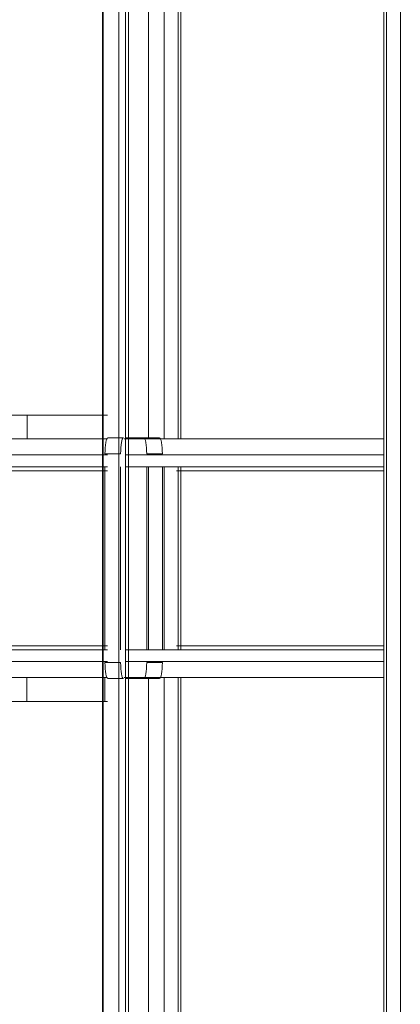
# Model space of a CAD drawing. Units: millimetres. Extents: x -7665 to 15035, y -2655 to 6981.
# Drawn here: x -4289 to -4193, y 4850 to 5098 of the extents above; entities that cross this region are included whole.
import ezdxf

# ---------------------------------------------------------------- set-up
doc = ezdxf.new("R2010")
doc.units = ezdxf.units.MM
doc.layers.add('OG85 3D_dwg', color=8, linetype='Continuous', lineweight=9)

# ---------------------------------------------------------------- blocks, each defined once
blk = doc.blocks.new('OG85 3D_dwg-1136783-00 - EXPORT')
at = {"color": 251, "lineweight": 9}
for p, q in [((638.58, -88.85), (638.58, 591.15)), ((642.06, -88.85), (642.06, 591.15)), ((707.05, -88.85), (707.05, 591.15)), ((709.49, -88.85), (709.49, 591.15)), ((694.55, 281.09), (694.55, 512.72)), ((698.03, 281.08), (698.03, 512.72)), ((712.97, 287.15), (712.97, 281.15)), ((707.75, 281.15), (642.75, 281.15)), ((642.75, 281.15), (707.75, 281.15)), ((707.75, 281.15), (642.75, 281.15)), ((707.75, 281.15), (696.79, 281.15)), ((696.79, 281.15), (707.75, 281.15)), ((699.2, 281.4), (707.75, 281.4)), ((708.31, 281.4), (712.25, 281.4)), ((709.01, 277.4), (712.95, 277.4)), ((780, 277.15), (712.27, 277.15)), ((712.27, 277.15), (792.66, 277.15)), ((707.75, 274.15), (642.75, 274.15)), ((709.01, 274.15), (709.01, 228.15)), ((712.95, 228.15), (712.95, 274.15)), ((707.75, 228.15), (642.75, 228.15)), ((712.95, 224.9), (709.01, 224.9)), ((712.27, 225.15), (780.57, 225.15)), ((712.27, 225.15), (792.66, 225.15)), ((642.75, 221.15), (707.75, 221.15)), ((707.75, 221.15), (642.75, 221.15)), ((707.75, 221.15), (642.75, 221.15)), ((694.55, -11.07), (694.55, 221.22)), ((695.77, 221.15), (707.75, 221.15)), ((695.77, 221.15), (707.75, 221.15)), ((698.03, -10.93), (698.03, 221.22)), ((707.75, 220.9), (699.2, 220.9)), ((708.31, 220.9), (712.25, 220.9))]:
    blk.add_line(p, q, dxfattribs=at)
at = {"color": 250, "lineweight": 9}
for p, q in [((642.75, 591.15), (642.75, -88.85)), ((707.75, 591.15), (707.75, -88.85)), ((713.43, 591.15), (713.43, -88.85)), ((713.53, -88.85), (713.53, 591.15)), ((712.27, 287.15), (732.6, 287.15)), ((732.6, 287.15), (712.97, 287.15)), ((732.6, 281.15), (732.6, 287.15)), ((732.6, 287.15), (779.46, 287.15)), ((760.83, 281.15), (712.27, 281.15)), ((732.6, 281.15), (712.27, 281.15)), ((712.27, 281.15), (732.6, 281.15)), ((732.6, 281.15), (712.27, 281.15)), ((732.6, 281.15), (712.27, 281.15)), ((712.27, 281.15), (732.6, 281.15)), ((712.97, 281.15), (732.6, 281.15)), ((779.46, 281.15), (732.6, 281.15)), ((797.71, 274.15), (712.27, 274.15)), ((797.71, 228.15), (712.27, 228.15)), ((712.27, 221.15), (760.79, 221.15)), ((712.27, 221.15), (732.54, 221.15)), ((732.54, 221.15), (712.27, 221.15)), ((732.54, 221.15), (712.27, 221.15)), ((712.27, 221.15), (732.54, 221.15)), ((712.27, 221.15), (732.54, 221.15)), ((732.54, 221.15), (712.9, 221.15)), ((732.54, 215.15), (732.54, 221.15)), ((732.54, 221.15), (779.39, 221.15)), ((732.54, 215.15), (712.27, 215.15)), ((712.9, 215.15), (732.54, 215.15)), ((779.39, 215.15), (732.54, 215.15))]:
    blk.add_line(p, q, dxfattribs=at)
at = {"color": 8, "lineweight": 9}
for p, q in [((693.86, 512.72), (693.86, 281.09)), ((701.96, 511.43), (701.96, 281.4)), ((694.55, 281.15), (642.75, 281.15)), ((642.75, 281.15), (694.55, 281.15)), ((642.75, 281.15), (694.55, 281.15)), ((694.55, 281.15), (642.75, 281.15)), ((694.96, 281.15), (643.03, 281.15)), ((696.79, 281.15), (707.75, 281.15)), ((707.75, 281.15), (696.79, 281.15)), ((708.11, 281.15), (697.21, 281.15)), ((699.2, 281.4), (703.14, 281.4)), ((698.5, 277.4), (702.44, 277.4)), ((707.75, 277.15), (642.75, 277.15)), ((642.75, 277.15), (707.75, 277.15)), ((746.02, 277.15), (712.27, 277.15)), ((746.02, 277.15), (712.27, 277.15)), ((643.03, 273.15), (671.65, 273.15)), ((671.65, 273.15), (694.96, 273.15)), ((712.27, 274.15), (780, 274.15)), ((712.27, 274.15), (797.02, 274.15)), ((712.27, 273.15), (742.77, 273.15)), ((712.57, 273.15), (743.28, 273.15)), ((671.65, 229.15), (643.03, 229.15)), ((694.96, 229.15), (671.65, 229.15)), ((712.27, 229.15), (742.77, 229.15)), ((712.27, 228.15), (780.66, 228.15)), ((712.27, 228.15), (797.02, 228.15)), ((724.08, 229.15), (712.57, 229.15)), ((743.28, 229.15), (724.08, 229.15)), ((642.75, 225.15), (707.75, 225.15)), ((642.75, 225.15), (707.75, 225.15)), ((698.5, 224.9), (702.44, 224.9)), ((712.27, 225.15), (746.02, 225.15)), ((746.02, 225.15), (712.27, 225.15)), ((642.75, 221.15), (694.55, 221.15)), ((694.55, 221.15), (642.75, 221.15)), ((642.75, 221.15), (694.55, 221.15)), ((642.75, 221.15), (694.55, 221.15)), ((643.03, 221.15), (694.96, 221.15)), ((693.86, 221.22), (693.86, -11.1)), ((707.75, 221.15), (695.77, 221.15)), ((695.77, 221.15), (707.75, 221.15)), ((696.18, 221.15), (708.11, 221.15)), ((699.2, 220.9), (703.14, 220.9)), ((701.96, 220.9), (701.96, -9.12))]:
    blk.add_line(p, q, dxfattribs=at)
at = {"color": 137, "lineweight": 9}
for p, q in [((712.27, 281.15), (732.6, 281.15)), ((732.6, 281.15), (712.27, 281.15)), ((732.54, 221.15), (712.27, 221.15)), ((712.27, 221.15), (732.54, 221.15))]:
    blk.add_line(p, q, dxfattribs=at)
at = {"color": 252, "lineweight": 9}
for p, q in [((732.91, 281.15), (712.57, 281.15)), ((712.57, 221.15), (732.84, 221.15))]:
    blk.add_line(p, q, dxfattribs=at)
at = {"color": 253, "lineweight": 9}
for p, q in [((694.55, 277.15), (642.75, 277.15)), ((694.55, 277.15), (642.75, 277.15)), ((707.75, 274.15), (642.75, 274.15)), ((642.75, 274.15), (707.75, 274.15)), ((642.75, 274.15), (707.75, 274.15)), ((642.75, 273.15), (694.55, 273.15)), ((642.75, 273.15), (694.55, 273.15)), ((694.55, 273.15), (642.75, 273.15)), ((694.55, 273.15), (642.75, 273.15)), ((642.75, 273.15), (694.55, 273.15)), ((693.86, 274.15), (693.86, 228.15)), ((694.55, 228.15), (694.55, 274.15)), ((698.03, 228.15), (698.03, 274.15)), ((698.5, 228.15), (698.5, 274.15)), ((701.96, 274.15), (701.96, 228.15)), ((702.44, 274.15), (702.44, 228.15)), ((780, 274.15), (712.27, 274.15)), ((712.27, 273.15), (742.77, 273.15)), ((742.77, 273.15), (712.27, 273.15)), ((742.77, 273.15), (712.27, 273.15)), ((712.27, 273.15), (742.77, 273.15)), ((642.75, 229.15), (694.55, 229.15)), ((642.75, 229.15), (694.55, 229.15)), ((694.55, 229.15), (642.75, 229.15)), ((694.55, 229.15), (642.75, 229.15)), ((694.55, 229.15), (642.75, 229.15)), ((707.75, 228.15), (642.75, 228.15)), ((642.75, 228.15), (707.75, 228.15)), ((642.75, 228.15), (707.75, 228.15)), ((712.27, 229.15), (742.77, 229.15)), ((742.77, 229.15), (712.27, 229.15)), ((742.77, 229.15), (712.27, 229.15)), ((742.77, 229.15), (712.27, 229.15)), ((780.66, 228.15), (712.27, 228.15)), ((642.75, 225.15), (694.55, 225.15)), ((694.55, 225.15), (642.75, 225.15))]:
    blk.add_line(p, q, dxfattribs=at)
for centre, start_param, end_param in [((699.2, 277.4), 0.785398, 1.570796), ((703.14, 277.4), 0.785398, 1.570796), ((699.2, 224.9), 1.570796, 2.356194), ((703.14, 224.9), 1.570796, 2.356194)]:
    blk.add_ellipse(centre, major_axis=(0, 4), ratio=0.173648, start_param=start_param, end_param=end_param, dxfattribs=at)
at = {"color": 8, "lineweight": 9}
for centre, start_param, end_param in [((699.2, 277.4), 0, 0.785398), ((703.14, 277.4), 0, 0.785398), ((712.25, 277.4), 4.712389, 5.497787), ((712.25, 224.9), 3.926991, 4.712389), ((699.2, 224.9), 2.356194, 3.141593), ((703.14, 224.9), 2.356194, 3.141593)]:
    blk.add_ellipse(centre, major_axis=(0, 4), ratio=0.173648, start_param=start_param, end_param=end_param, dxfattribs=at)
at = {"color": 251, "lineweight": 9}
for centre, start_param, end_param in [((708.31, 277.4), 4.712389, 6.283185), ((712.25, 277.4), 5.497787, 6.283185), ((708.31, 224.9), 3.141593, 4.712389), ((712.25, 224.9), 3.141593, 3.926991)]:
    blk.add_ellipse(centre, major_axis=(0, 4), ratio=0.173648, start_param=start_param, end_param=end_param, dxfattribs=at)

msp = doc.modelspace()

# ---------------------------------------------------------------- block references
at = {"layer": 'OG85 3D_dwg', "rotation": 180}
msp.add_blockref('OG85 3D_dwg-1136783-00 - EXPORT', (-3554.91, 5213.68), dxfattribs=at)

doc.saveas('drawing.dxf')
